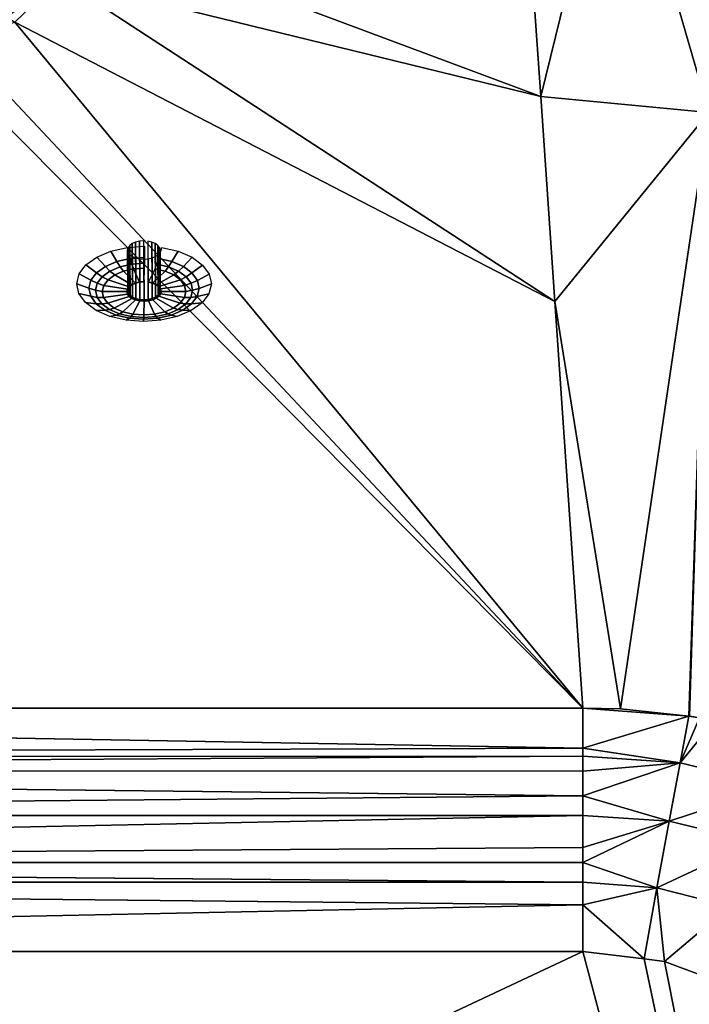
# Model space of a CAD drawing. Extents: x -1 to 100, y 0 to 180.
# Drawn here: x 62 to 77, y 140 to 162 of the extents above; entities that cross this region are included whole.
import ezdxf

# ---------------------------------------------------------------- set-up
doc = ezdxf.new("R2010")
doc.units = 0
for name, color, linetype in [('FALDON', 201, 'CONTINUOUS'), ('MASAJE', 21, 'CONTINUOUS'), ('PORCELANA', 60, 'CONTINUOUS')]:
    doc.layers.add(name, color=color, linetype=linetype)

msp = doc.modelspace()

# ---------------------------------------------------------------- linework, layer by layer
at = {"layer": 'FALDON', "invisible_edges": 8}
for points in [[(0.02, 179.78), (100.003, 179.78), (0.02, 0.219), (0.02, 179.78)], [(0.02, 0.219), (100.003, 179.78), (100.003, 0.219), (0.02, 0.219)]]:
    msp.add_3dface(points, dxfattribs=at)
at = {"layer": 'PORCELANA', "invisible_edges": 8}
for points in [[(72.984, 166.63, 50.107), (63.474, 163.687, 45.832), (73.442, 159.959, 40.417), (72.984, 166.63, 50.107)], [(73.442, 159.959, 40.417), (75.063, 166.531, 50.107), (72.984, 166.63, 50.107), (73.442, 159.959, 40.417)], [(73.442, 159.959, 40.417), (77.06, 159.616, 40.417), (75.063, 166.531, 50.107), (73.442, 159.959, 40.417)], [(77.06, 159.616, 40.417), (77.103, 166.24, 50.107), (75.063, 166.531, 50.107), (77.06, 159.616, 40.417)], [(73.442, 159.959, 40.417), (63.474, 163.687, 45.832), (63.079, 162.496, 44.103), (73.442, 159.959, 40.417)], [(63.079, 162.496, 44.103), (61.947, 161.669, 42.852), (62.121, 161.557, 42.738), (63.079, 162.496, 44.103)], [(73.745, 155.54, 33.997), (63.079, 162.496, 44.103), (62.121, 161.557, 42.738), (73.745, 155.54, 33.997)], [(73.442, 159.959, 40.417), (63.079, 162.496, 44.103), (73.745, 155.54, 33.997), (73.442, 159.959, 40.417)], [(62.121, 161.557, 42.738), (60.937, 161.091, 42.061), (74.347, 146.777, 21.267), (62.121, 161.557, 42.738)], [(73.745, 155.54, 33.997), (62.121, 161.557, 42.738), (74.347, 146.777, 21.267), (73.745, 155.54, 33.997)], [(74.347, 146.777, 21.267), (60.937, 161.091, 42.061), (60.268, 161.026, 41.967), (74.347, 146.777, 21.267)], [(74.347, 146.777, 21.267), (60.268, 161.026, 41.967), (25.676, 146.777, 21.267), (74.347, 146.777, 21.267)], [(73.745, 155.54, 33.997), (77.06, 159.616, 40.417), (73.442, 159.959, 40.417), (73.745, 155.54, 33.997)], [(73.745, 155.54, 33.997), (75.156, 146.76, 21.28), (77.06, 159.616, 40.417), (73.745, 155.54, 33.997)], [(77.06, 159.616, 40.417), (75.156, 146.76, 21.28), (76.63, 146.608, 21.32), (77.06, 159.616, 40.417)], [(76.63, 146.608, 21.32), (76.649, 146.605, 21.321), (77.06, 159.616, 40.417), (76.63, 146.608, 21.32)], [(74.347, 146.777, 21.267), (75.156, 146.76, 21.28), (73.745, 155.54, 33.997), (74.347, 146.777, 21.267)], [(74.347, 146.777, 21.267), (25.676, 146.777, 21.267), (74.347, 145.919, 20.258), (74.347, 146.777, 21.267)], [(74.347, 145.919, 20.258), (25.676, 146.777, 21.267), (25.676, 145.736, 20.158), (74.347, 145.919, 20.258)], [(75.156, 146.76, 21.28), (74.347, 146.777, 21.267), (76.63, 146.608, 21.32), (75.156, 146.76, 21.28)], [(76.63, 146.608, 21.32), (74.347, 146.777, 21.267), (74.347, 145.919, 20.258), (76.63, 146.608, 21.32)], [(76.63, 146.608, 21.32), (74.347, 145.919, 20.258), (76.441, 145.6, 20.135), (76.63, 146.608, 21.32)], [(76.86, 146.567, 21.328), (76.63, 146.608, 21.32), (76.441, 145.6, 20.135), (76.86, 146.567, 21.328)], [(76.649, 146.605, 21.321), (76.63, 146.608, 21.32), (76.86, 146.567, 21.328), (76.649, 146.605, 21.321)], [(76.86, 146.567, 21.328), (76.441, 145.6, 20.135), (77.183, 146.509, 21.34), (76.86, 146.567, 21.328)], [(77.183, 146.509, 21.34), (76.441, 145.6, 20.135), (78.503, 145.1, 20.193), (77.183, 146.509, 21.34)], [(74.347, 145.919, 20.258), (25.676, 145.736, 20.158), (74.347, 145.74, 20.119), (74.347, 145.919, 20.258)], [(76.441, 145.6, 20.135), (74.347, 145.919, 20.258), (74.347, 145.74, 20.119), (76.441, 145.6, 20.135)], [(74.347, 145.74, 20.119), (25.676, 145.736, 20.158), (25.676, 145.444, 19.845), (74.347, 145.74, 20.119)], [(25.676, 145.444, 19.845), (74.347, 145.423, 19.871), (74.347, 145.74, 20.119), (25.676, 145.444, 19.845)], [(76.441, 145.6, 20.135), (74.347, 145.74, 20.119), (74.347, 145.423, 19.871), (76.441, 145.6, 20.135)], [(74.347, 145.423, 19.871), (74.347, 144.888, 19.454), (76.441, 145.6, 20.135), (74.347, 145.423, 19.871)], [(76.441, 145.6, 20.135), (74.347, 144.888, 19.454), (76.208, 144.342, 19.23), (76.441, 145.6, 20.135)], [(76.441, 145.6, 20.135), (76.208, 144.342, 19.23), (78.503, 145.1, 20.193), (76.441, 145.6, 20.135)], [(25.676, 144.451, 19.313), (74.347, 144.888, 19.454), (25.676, 145.444, 19.845), (25.676, 144.451, 19.313)], [(25.676, 145.444, 19.845), (74.347, 144.888, 19.454), (74.347, 145.423, 19.871), (25.676, 145.444, 19.845)], [(78.503, 145.1, 20.193), (76.208, 144.342, 19.23), (78.036, 143.891, 19.253), (78.503, 145.1, 20.193)], [(25.676, 144.451, 19.313), (74.347, 144.468, 19.242), (74.347, 144.888, 19.454), (25.676, 144.451, 19.313)], [(74.347, 144.888, 19.454), (74.347, 144.468, 19.242), (76.208, 144.342, 19.23), (74.347, 144.888, 19.454)], [(25.676, 143.458, 18.779), (74.347, 143.774, 18.893), (74.347, 144.468, 19.242), (25.676, 143.458, 18.779)], [(25.676, 143.458, 18.779), (74.347, 144.468, 19.242), (25.676, 144.451, 19.313), (25.676, 143.458, 18.779)], [(76.208, 144.342, 19.23), (74.347, 144.468, 19.242), (74.347, 143.774, 18.893), (76.208, 144.342, 19.23)], [(75.943, 142.907, 18.658), (76.208, 144.342, 19.23), (74.347, 143.451, 18.803), (75.943, 142.907, 18.658)], [(74.347, 143.451, 18.803), (76.208, 144.342, 19.23), (74.347, 143.774, 18.893), (74.347, 143.451, 18.803)], [(75.943, 142.907, 18.658), (78.036, 143.891, 19.253), (76.208, 144.342, 19.23), (75.943, 142.907, 18.658)], [(77.503, 142.504, 18.658), (78.036, 143.891, 19.253), (75.943, 142.907, 18.658), (77.503, 142.504, 18.658)], [(74.347, 143.451, 18.803), (74.347, 143.774, 18.893), (25.676, 143.458, 18.779), (74.347, 143.451, 18.803)], [(74.347, 143.451, 18.803), (25.676, 143.458, 18.779), (74.347, 143.028, 18.685), (74.347, 143.451, 18.803)], [(74.347, 143.028, 18.685), (25.676, 143.458, 18.779), (25.676, 143.036, 18.708), (74.347, 143.028, 18.685)], [(74.347, 143.451, 18.803), (74.347, 143.028, 18.685), (75.943, 142.907, 18.658), (74.347, 143.451, 18.803)], [(74.347, 143.028, 18.685), (25.676, 143.036, 18.708), (74.347, 142.543, 18.55), (74.347, 143.028, 18.685)], [(74.347, 142.543, 18.55), (25.676, 143.036, 18.708), (25.676, 141.536, 18.454), (74.347, 142.543, 18.55)], [(75.943, 142.907, 18.658), (74.347, 143.028, 18.685), (74.347, 142.543, 18.55), (75.943, 142.907, 18.658)], [(75.665, 141.376, 18.451), (75.943, 142.907, 18.658), (74.347, 142.543, 18.55), (75.665, 141.376, 18.451)], [(76.105, 141.322, 18.45), (75.943, 142.907, 18.658), (75.665, 141.376, 18.451), (76.105, 141.322, 18.45)], [(76.105, 141.322, 18.45), (77.503, 142.504, 18.658), (75.943, 142.907, 18.658), (76.105, 141.322, 18.45)], [(74.347, 142.543, 18.55), (25.676, 141.536, 18.454), (74.347, 141.536, 18.454), (74.347, 142.543, 18.55)], [(75.665, 141.376, 18.451), (74.347, 142.543, 18.55), (74.347, 141.536, 18.454), (75.665, 141.376, 18.451)], [(76.931, 141.008, 18.445), (77.503, 142.504, 18.658), (76.105, 141.322, 18.45), (76.931, 141.008, 18.445)], [(25.676, 141.536, 18.454), (18.772, 115.424, 18), (74.347, 141.536, 18.454), (25.676, 141.536, 18.454)], [(74.347, 141.536, 18.454), (18.772, 115.424, 18), (81.251, 115.424, 18), (74.347, 141.536, 18.454)], [(74.347, 141.536, 18.454), (81.251, 115.424, 18), (75.665, 141.376, 18.451), (74.347, 141.536, 18.454)], [(75.665, 141.376, 18.451), (81.251, 115.424, 18), (76.105, 141.322, 18.45), (75.665, 141.376, 18.451)], [(81.251, 115.424, 18), (76.931, 141.008, 18.445), (76.105, 141.322, 18.45), (81.251, 115.424, 18)]]:
    msp.add_3dface(points, dxfattribs=at)

# ---------------------------------------------------------------- meshes
at = {"layer": 'MASAJE'}
mesh = msp.add_polymesh((24, 7), dxfattribs=dict(at, m_close=True))
for k, corner in enumerate([(64.913, 156.734, 35.832), (64.91, 156.49, 35.68), (64.908, 156.368, 35.592), (64.907, 156.26, 35.489), (64.9, 155.963, 35.05), (64.9, 155.968, 35.022), (64.895, 156.846, 34.428), (64.537, 156.707, 35.795), (64.602, 156.468, 35.649), (64.637, 156.348, 35.564), (64.674, 156.243, 35.465), (64.805, 155.955, 35.039), (64.809, 155.961, 35.012), (64.805, 156.839, 34.418), (64.186, 156.626, 35.678), (64.315, 156.401, 35.553), (64.385, 156.289, 35.48), (64.456, 156.192, 35.392), (64.715, 155.934, 35.009), (64.725, 155.941, 34.983), (64.72, 156.818, 34.389), (63.884, 156.497, 35.49), (64.068, 156.296, 35.399), (64.167, 156.196, 35.344), (64.269, 156.112, 35.275), (64.639, 155.901, 34.96), (64.653, 155.909, 34.937), (64.648, 156.787, 34.343), (63.651, 156.329, 35.244), (63.877, 156.158, 35.197), (63.999, 156.075, 35.166), (64.125, 156.008, 35.122), (64.581, 155.857, 34.897), (64.597, 155.868, 34.877), (64.593, 156.746, 34.283), (63.503, 156.133, 34.955), (63.757, 155.997, 34.961), (63.893, 155.933, 34.958), (64.033, 155.886, 34.943), (64.544, 155.807, 34.823), (64.563, 155.821, 34.807), (64.558, 156.698, 34.213), (63.451, 155.923, 34.645), (63.714, 155.825, 34.707), (63.856, 155.782, 34.735), (64.001, 155.755, 34.75), (64.532, 155.753, 34.744), (64.551, 155.77, 34.732), (64.547, 156.647, 34.138), (63.497, 155.712, 34.334), (63.752, 155.653, 34.453), (63.889, 155.63, 34.51), (64.031, 155.624, 34.557), (64.545, 155.7, 34.665), (64.563, 155.719, 34.657), (64.559, 156.597, 34.063), (63.639, 155.516, 34.043), (63.869, 155.492, 34.215), (63.992, 155.488, 34.301), (64.119, 155.503, 34.377), (64.582, 155.65, 34.591), (64.599, 155.672, 34.587), (64.594, 156.55, 33.993), (63.867, 155.347, 33.792), (64.055, 155.354, 34.009), (64.157, 155.367, 34.12), (64.261, 155.398, 34.222), (64.641, 155.607, 34.527), (64.655, 155.632, 34.527), (64.65, 156.509, 33.933), (64.165, 155.217, 33.599), (64.3, 155.248, 33.851), (64.372, 155.274, 33.981), (64.447, 155.318, 34.102), (64.718, 155.575, 34.479), (64.727, 155.601, 34.481), (64.723, 156.478, 33.887), (64.514, 155.136, 33.476), (64.585, 155.181, 33.751), (64.624, 155.215, 33.892), (64.663, 155.268, 34.026), (64.807, 155.555, 34.448), (64.812, 155.582, 34.453), (64.807, 156.459, 33.858), (64.888, 155.108, 33.431), (64.892, 155.158, 33.714), (64.894, 155.195, 33.861), (64.896, 155.251, 33.999), (64.902, 155.548, 34.438), (64.903, 155.576, 34.443), (64.898, 156.453, 33.848), (65.264, 155.135, 33.469), (65.2, 155.181, 33.745), (65.165, 155.215, 33.888), (65.129, 155.268, 34.022), (64.998, 155.556, 34.448), (64.993, 155.583, 34.453), (64.989, 156.46, 33.858), (65.615, 155.216, 33.585), (65.487, 155.247, 33.841), (65.418, 155.273, 33.972), (65.347, 155.318, 34.095), (65.087, 155.577, 34.479), (65.077, 155.603, 34.482), (65.073, 156.48, 33.887), (65.917, 155.345, 33.773), (65.734, 155.353, 33.995), (65.635, 155.367, 34.108), (65.534, 155.399, 34.212), (65.163, 155.61, 34.528), (65.15, 155.634, 34.528), (65.145, 156.512, 33.933), (66.15, 155.513, 34.02), (65.925, 155.491, 34.197), (65.803, 155.488, 34.286), (65.678, 155.503, 34.366), (65.222, 155.653, 34.591), (65.205, 155.675, 34.588), (65.201, 156.553, 33.994), (66.298, 155.709, 34.308), (66.045, 155.651, 34.433), (65.909, 155.629, 34.494), (65.769, 155.625, 34.545), (65.259, 155.704, 34.665), (65.24, 155.723, 34.658), (65.235, 156.601, 34.063), (66.35, 155.919, 34.618), (66.088, 155.823, 34.687), (65.947, 155.781, 34.718), (65.801, 155.756, 34.737), (65.271, 155.757, 34.744), (65.251, 155.774, 34.733), (65.247, 156.651, 34.138), (66.304, 156.13, 34.929), (66.05, 155.996, 34.942), (65.913, 155.933, 34.942), (65.772, 155.886, 34.93), (65.258, 155.811, 34.823), (65.239, 155.825, 34.808), (65.234, 156.702, 34.213), (66.162, 156.326, 35.22), (65.933, 156.156, 35.18), (65.81, 156.074, 35.152), (65.683, 156.008, 35.111), (65.221, 155.861, 34.897), (65.204, 155.872, 34.878), (65.199, 156.749, 34.283), (65.934, 156.495, 35.471), (65.747, 156.294, 35.385), (65.645, 156.196, 35.332), (65.541, 156.112, 35.266), (65.162, 155.903, 34.96), (65.148, 155.912, 34.938), (65.143, 156.79, 34.343), (65.636, 156.624, 35.665), (65.502, 156.4, 35.543), (65.43, 156.289, 35.472), (65.356, 156.193, 35.386), (65.085, 155.936, 35.009), (65.075, 155.943, 34.984), (65.071, 156.82, 34.389), (65.287, 156.706, 35.788), (65.217, 156.467, 35.644), (65.179, 156.348, 35.56), (65.139, 156.243, 35.462), (64.996, 155.956, 35.039), (64.99, 155.962, 35.013), (64.986, 156.84, 34.418)]):
    mesh.set_mesh_vertex(divmod(k, 7), corner)

doc.saveas('drawing.dxf')
